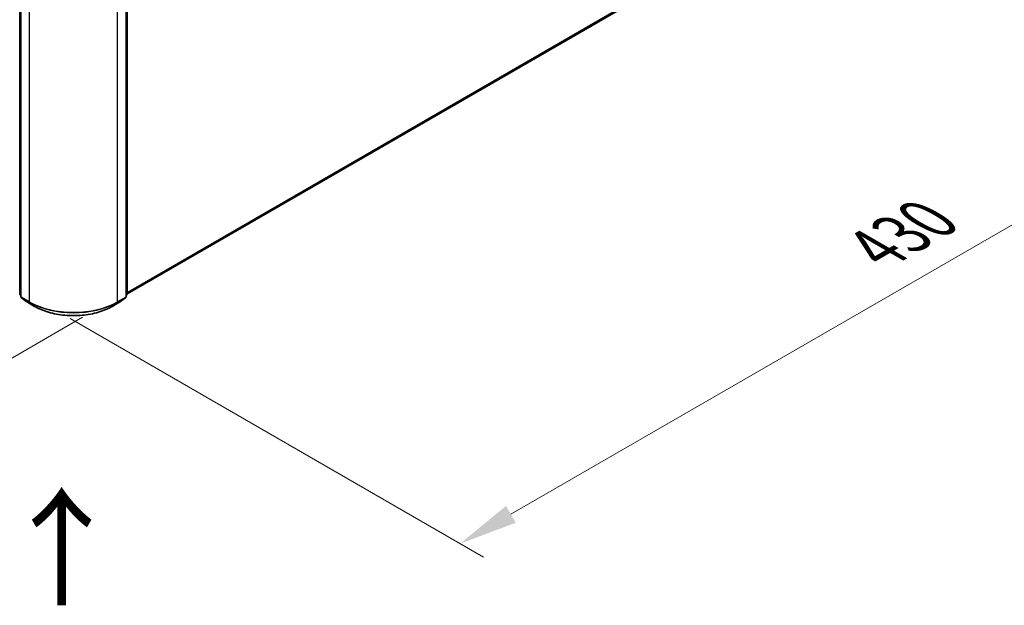
# Model space of a CAD drawing. Units: millimetres. Extents: x 0 to 11008, y 0 to 2108.
# Drawn here: x 178 to 283, y 341 to 403 of the extents above; entities that cross this region are included whole.
import ezdxf

# ---------------------------------------------------------------- set-up
doc = ezdxf.new("R2010")
doc.units = ezdxf.units.MM
doc.header["$LTSCALE"] = 2.5
doc.layers.get('Defpoints').update_dxf_attribs({"lineweight": 25})
for name, color, linetype, lineweight in [('Dimension (ISO)', 7, 'Continuous', 18), ('Symbol (ISO)', 7, 'Continuous', 18), ('Visible (ISO)', 7, 'Continuous', 35), ('Visible Narrow (ISO)', 7, 'Continuous', 25)]:
    doc.layers.add(name, color=color, linetype=linetype, lineweight=lineweight)
doc.styles.add('Note Text (TK)', font='MS PGothic.ttf')
doc.dimstyles.new('Default - Method 1b (TK)', dxfattribs={"dimscale": 2.5, "dimtxt": 2.5, "dimasz": 2.5, "dimexe": 1, "dimexo": 1.5, "dimgap": 1, "dimtad": 1, "dimrnd": 1e-08, "dimdsep": 46, "dimtxsty": 'Note Text (TK)', "dimcen": 0.09, "dimdle": 5, "dimclrd": 100, "dimclre": 100, "dimclrt": 7, "dimadec": 1, "dimazin": 1, "dimtfac": 1, "dimtmove": 0, "dimatfit": 3, "dimfxl": 0, "dimtolj": 1, "dimlwd": -1, "dimlwe": -1, "dimarcsym": 0})

# ---------------------------------------------------------------- blocks, each defined once
blk = doc.blocks.new('*D24')
at = {"layer": 'Defpoints', "color": 0, "transparency": 16777216}
for p in [(70.42, 441.42), (25.07, 415.24), (188.89, 373.73)]:
    blk.add_point(p, dxfattribs=at)
at = {"layer": 'Dimension (ISO)', "color": 100, "transparency": 16777216}
for p, q in [((66.67, 439.25), (22.57, 413.79)), ((137.51, 350.32), (30.49, 412.11)), ((185.14, 371.57), (140.42, 345.75))]:
    blk.add_line(p, q, dxfattribs=at)
for points in [[(31.01, 413.01), (29.97, 411.21), (25.07, 415.24)], [(138.03, 351.22), (136.99, 349.42), (142.92, 347.2)]]:
    blk.add_solid(points, dxfattribs=at)
at = {"layer": 'Dimension (ISO)', "color": 7, "transparency": 16777216, "insert": (81.55, 388.46), "char_height": 6.25, "attachment_point": 4, "rotation": 330, "style": 'Note Text (TK)'}
blk.add_mtext('\\A1;{\\Q30.000;\\W0.816;\\H0.816x;500}', dxfattribs=at)
blk = doc.blocks.new('*D25')
at = {"layer": 'Defpoints', "color": 0, "transparency": 16777216}
for p in [(280.81, 432.5), (180.09, 373.62), (225.42, 347.45)]:
    blk.add_point(p, dxfattribs=at)
at = {"layer": 'Dimension (ISO)', "color": 100, "transparency": 16777216}
for p, q in [((284.56, 430.33), (329.27, 404.52)), ((321.36, 402.84), (230.83, 350.57)), ((183.84, 371.45), (227.92, 346))]:
    blk.add_line(p, q, dxfattribs=at)
for points in [[(320.84, 403.74), (321.88, 401.93), (326.77, 405.96)], [(230.31, 351.47), (231.35, 349.67), (225.42, 347.45)]]:
    blk.add_solid(points, dxfattribs=at)
at = {"layer": 'Dimension (ISO)', "color": 7, "transparency": 16777216, "insert": (269.73, 378.86), "char_height": 6.25, "attachment_point": 4, "rotation": 30, "style": 'Note Text (TK)'}
blk.add_mtext('\\A1;{\\Q-30.000;\\W0.816;\\H0.816x;430}', dxfattribs=at)

msp = doc.modelspace()

# ---------------------------------------------------------------- linework, layer by layer
at = {"layer": 'Visible (ISO)'}
for p, q in [((189.9057, 374.0632), (278.8238, 425.4001)), ((178.4392, 374.0255), (178.4392, 408.2967)), ((178.557, 408.1419), (178.557, 373.7721)), ((189.7879, 373.7721), (189.7879, 408.1419)), ((189.9057, 408.2967), (189.9057, 374.0255)), ((178.557, 373.8824), (178.4763, 373.9477)), ((189.8686, 373.9477), (189.7879, 373.8824)), ((178.5942, 373.6943), (179.1458, 373.2484)), ((179.1587, 373.2396), (180.0308, 372.7361)), ((188.3141, 372.7361), (189.1862, 373.2396)), ((189.1991, 373.2484), (189.7508, 373.6943))]:
    msp.add_line(p, q, dxfattribs=at)
for centre, start, end in [((178.5392, 374.0255), 180, 231.051724), ((189.8057, 374.0255), 308.948276, 0), ((178.657, 373.7721), 180, 231.051724), ((179.2087, 373.3262), 231.051724, 240), ((189.1362, 373.3262), 300, 308.948276), ((189.6879, 373.7721), 308.948276, 0)]:
    msp.add_arc(centre, 0.1, start, end, dxfattribs=at)
msp.add_open_spline([(180.0308, 372.7361), (180.4671, 372.4841), (180.9706, 372.2731), (182.0639, 371.9515), (182.6535, 371.841), (183.8628, 371.7304), (184.4822, 371.7304), (185.6914, 371.841), (186.2811, 371.9515), (187.3743, 372.2731), (187.8778, 372.4841), (188.3141, 372.7361)], degree=3, knots=[1.57079633, 1.57079633, 1.57079633, 1.57079633, 1.88495559, 1.88495559, 2.19911486, 2.19911486, 2.51327412, 2.51327412, 2.82743339, 2.82743339, 3.14159265, 3.14159265, 3.14159265, 3.14159265], dxfattribs=at)
at = {"layer": 'Visible Narrow (ISO)'}
for p, q in [((189.9057, 374.2244), (279.3962, 425.8918)), ((189.9057, 374.1911), (279.3798, 425.849)), ((189.9057, 374.0637), (278.8281, 425.403)), ((178.4685, 373.9846), (178.4685, 408.2559)), ((178.5863, 373.7312), (178.5863, 408.1011)), ((179.4584, 407.5975), (179.4584, 373.2277)), ((188.8865, 373.2277), (188.8865, 407.5975)), ((189.7586, 408.1011), (189.7586, 373.7312)), ((189.8765, 408.2559), (189.8765, 373.9846)), ((178.557, 373.9335), (178.4685, 373.9846)), ((178.557, 373.8835), (178.4849, 373.9418)), ((178.4849, 373.9418), (178.557, 373.9002)), ((189.8765, 373.9846), (189.7879, 373.9335)), ((189.8601, 373.9418), (189.7879, 373.8835)), ((189.7879, 373.9002), (189.8601, 373.9418)), ((179.4584, 373.2277), (178.5863, 373.7312)), ((179.1544, 373.2425), (178.6027, 373.6884)), ((178.6027, 373.6884), (179.4748, 373.1849)), ((180.0265, 372.739), (179.1544, 373.2425)), ((180.0265, 372.739), (179.4748, 373.1849)), ((189.1906, 373.2425), (188.3185, 372.739)), ((188.3185, 372.739), (188.8701, 373.1849)), ((188.8701, 373.1849), (189.7422, 373.6884)), ((189.7586, 373.7312), (188.8865, 373.2277)), ((189.7422, 373.6884), (189.1906, 373.2425))]:
    msp.add_line(p, q, dxfattribs=at)
for centre, major_axis, ratio, start_param, end_param in [((178.5392, 374.0255), (-0.1, 0), 0.57735027, 0, 0.78539816), ((178.5392, 374.0255), (-0.05, -0.0866), 0.57735027, 5.49778714, 6.19252542), ((178.5392, 374.0255), (-0.0629, -0.0778), 0.8131434, 0, 0.12734403), ((189.8057, 374.0255), (0.05, -0.0866), 0.57735027, 0.09065989, 0.78539816), ((189.8057, 374.0255), (0.0629, -0.0778), 0.8131434, 6.15584128, 6.28318531), ((189.8057, 374.0255), (0.1, 0), 0.57735027, 5.49778714, 6.28318531), ((178.657, 373.7721), (-0.1, 0), 0.57735027, 0, 0.78539816), ((178.657, 373.7721), (-0.05, -0.0866), 0.57735027, 5.49778714, 6.19252542), ((178.657, 373.7721), (-0.0629, -0.0778), 0.8131434, 0, 0.12734403), ((179.2087, 373.3262), (-0.0629, -0.0778), 0.8131434, 0, 0.12734403), ((179.2087, 373.3262), (-0.05, -0.0866), 0.57735027, 6.19252542, 6.28318531), ((179.5291, 373.2686), (-0.05, -0.0866), 0.57735027, 5.49778714, 6.19252542), ((184.1725, 375.9494), (-6.6667, 0), 0.57735027, 0.78539816, 2.35619449), ((184.1725, 375.8971), (6.6435, 0), 0.57735027, 3.92699082, 5.49778714), ((188.8158, 373.2686), (0.05, -0.0866), 0.57735027, 0.09065989, 0.78539816), ((189.1362, 373.3262), (0.05, -0.0866), 0.57735027, 0, 0.09065989), ((189.1362, 373.3262), (0.0629, -0.0778), 0.8131434, 6.15584128, 6.28318531), ((189.6879, 373.7721), (0.05, -0.0866), 0.57735027, 0.09065989, 0.78539816), ((189.6879, 373.7721), (0.0629, -0.0778), 0.8131434, 6.15584128, 6.28318531), ((189.6879, 373.7721), (0.1, 0), 0.57735027, 5.49778714, 6.28318531), ((180.0808, 372.8227), (-0.05, -0.0866), 0.57735027, 6.19252542, 6.28318531), ((184.1725, 375.1327), (-5.8633, 0), 0.57735027, 0.78539816, 2.35619449), ((188.2641, 372.8227), (0.05, -0.0866), 0.57735027, 0, 0.09065989)]:
    msp.add_ellipse(centre, major_axis=major_axis, ratio=ratio, start_param=start_param, end_param=end_param, dxfattribs=at)

# ---------------------------------------------------------------- texts
at = {"layer": 'Symbol (ISO)', "color": 7, "insert": (183.0998, 340.3273), "char_height": 10, "attachment_point": 4, "rotation": 90, "line_spacing_factor": 1.5, "style": 'Note Text (TK)'}
msp.add_mtext('\\fＭＳ Ｐゴシック|b0|i0;{\\H10.0000;→}', dxfattribs=at)

# ---------------------------------------------------------------- dimensions: what is measured, and where the dimension line sits
at = {"layer": 'Dimension (ISO)', "color": 100, "true_color": 0x00ff3f}
for base, p1, p2, angle, text, override, picture, middle in [((25.0734, 415.2365), (188.8865, 373.7313), (70.4192, 441.4169), 330, '{\\Q30.000;\\W0.816;\\H0.816x;<>}', {"dimgap": 1, "dimdec": 2, "dimlfac": 3.664655, "dimtol": 0, "dimlim": 0, "dimtp": 0, "dimtm": 0, "dimtdec": 2, "dimtofl": 0, "dimatfit": 1}, '*D24', (83.999, 381.2158)), ((225.4204, 347.4464), (280.8104, 432.4982), (180.094, 373.6157), 30, '{\\Q-30.000;\\W0.816;\\H0.816x;<>}', {"dimgap": 1, "dimdec": 2, "dimlfac": 3.685791, "dimtol": 0, "dimlim": 0, "dimtp": 0, "dimtm": 0, "dimtdec": 2, "dimtofl": 0, "dimatfit": 1}, '*D25', (276.0963, 376.7042))]:
    dim = msp.add_linear_dim(base=base, p1=p1, p2=p2, angle=angle, text=text, dimstyle='Default - Method 1b (TK)', override=override, dxfattribs=at)
    dim.commit()
    dim.dimension.update_dxf_attribs({"geometry": picture, "text_midpoint": middle, "dimtype": 160})

doc.saveas('drawing.dxf')
